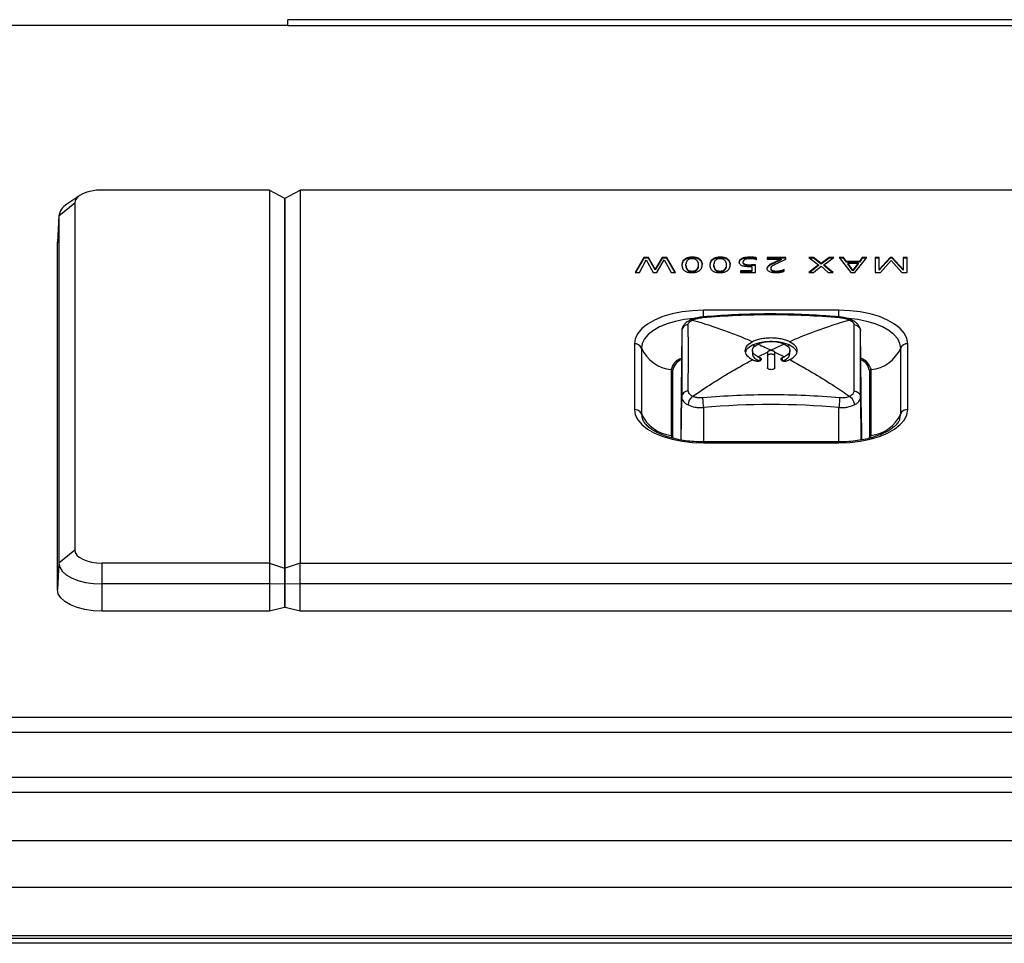
# Model space of a CAD drawing. Units: millimetres. Extents: x 133 to 1693, y -634 to -240.
# Drawn here: x 751 to 816, y -301 to -240 of the extents above; entities that cross this region are included whole.
import ezdxf

# ---------------------------------------------------------------- set-up
doc = ezdxf.new("R2010")
doc.units = ezdxf.units.MM
doc.layers.add('几何体', color=7, linetype='Continuous')

msp = doc.modelspace()

# ---------------------------------------------------------------- linework, layer by layer
at = {"layer": '几何体'}
for p, q in [((768.321, -240.009), (728.321, -240.009)), ((1058.321, -239.633), (768.321, -239.633)), ((768.321, -240.009), (768.321, -239.633)), ((768.321, -240.009), (1058.321, -240.009)), ((767.086, -250.943), (755.951, -250.943)), ((767.086, -250.943), (767.086, -275.707)), ((767.086, -250.943), (768.086, -251.477)), ((768.136, -251.477), (769.136, -250.943)), ((769.136, -250.943), (769.136, -275.707)), ((1040.865, -250.943), (769.136, -250.943)), ((754.497, -251.304), (753.643, -251.879)), ((768.086, -251.477), (768.086, -276.048)), ((768.136, -276.048), (768.136, -251.477)), ((754.16, -251.811), (753.108, -252.684)), ((754.16, -251.811), (754.16, -274.839)), ((753.108, -252.684), (753.003, -254.435)), ((753.109, -252.644), (753.004, -254.393)), ((753.108, -252.684), (753.108, -275.713)), ((768.086, -252.734), (768.136, -252.734)), ((753.003, -254.435), (753.004, -254.393)), ((753.003, -277.463), (753.003, -254.435)), ((768.086, -255.503), (768.136, -255.503)), ((791.962, -255.414), (791.388, -256.406)), ((791.962, -255.457), (791.413, -256.406)), ((791.672, -256.406), (792.113, -255.581)), ((792.269, -255.414), (791.962, -255.414)), ((791.962, -255.414), (791.962, -255.457)), ((792.269, -255.457), (791.962, -255.457)), ((792.113, -255.581), (792.574, -256.406)), ((792.719, -256.194), (792.269, -255.414)), ((792.269, -255.414), (792.269, -255.457)), ((792.719, -256.238), (792.269, -255.457)), ((793.173, -255.414), (792.719, -256.194)), ((793.173, -255.457), (792.719, -256.238)), ((792.835, -256.406), (793.321, -255.583)), ((793.478, -255.414), (793.173, -255.414)), ((793.173, -255.414), (793.173, -255.457)), ((793.478, -255.457), (793.173, -255.457)), ((793.321, -255.583), (793.779, -256.406)), ((794.071, -256.406), (793.478, -255.414)), ((793.478, -255.414), (793.478, -255.457)), ((794.045, -256.406), (793.478, -255.457)), ((794.533, -255.705), (794.533, -255.749)), ((794.562, -255.651), (794.562, -255.694)), ((794.602, -255.598), (794.602, -255.641)), ((794.676, -255.53), (794.654, -255.547)), ((794.654, -255.547), (794.654, -255.591)), ((794.676, -255.574), (794.654, -255.591)), ((794.676, -255.53), (794.676, -255.574)), ((794.748, -255.486), (794.748, -255.529)), ((794.836, -255.448), (794.836, -255.492)), ((794.937, -255.421), (794.937, -255.464)), ((795.048, -255.404), (795.048, -255.448)), ((795.163, -255.397), (795.163, -255.441)), ((795.279, -255.4), (795.279, -255.443)), ((795.392, -255.413), (795.392, -255.456)), ((795.497, -255.437), (795.497, -255.481)), ((795.588, -255.472), (795.588, -255.516)), ((795.669, -255.521), (795.669, -255.564)), ((795.729, -255.573), (795.729, -255.616)), ((795.771, -255.625), (795.771, -255.669)), ((795.802, -255.68), (795.802, -255.723)), ((796.391, -255.705), (796.391, -255.749)), ((796.419, -255.651), (796.419, -255.694)), ((796.459, -255.598), (796.459, -255.641)), ((796.534, -255.53), (796.511, -255.547)), ((796.511, -255.547), (796.511, -255.591)), ((796.534, -255.574), (796.511, -255.591)), ((796.534, -255.53), (796.534, -255.574)), ((796.606, -255.486), (796.606, -255.529)), ((796.693, -255.448), (796.693, -255.492)), ((796.794, -255.421), (796.794, -255.464)), ((796.905, -255.404), (796.905, -255.448)), ((797.021, -255.397), (797.021, -255.441)), ((797.137, -255.4), (797.137, -255.443)), ((797.25, -255.413), (797.25, -255.456)), ((797.354, -255.437), (797.354, -255.481)), ((797.445, -255.472), (797.445, -255.516)), ((797.527, -255.521), (797.527, -255.564)), ((797.586, -255.573), (797.586, -255.616)), ((797.628, -255.625), (797.628, -255.669)), ((797.659, -255.68), (797.659, -255.723)), ((798.285, -255.681), (798.285, -255.724)), ((798.306, -255.625), (798.306, -255.669)), ((798.346, -255.572), (798.346, -255.616)), ((798.406, -255.524), (798.406, -255.568)), ((798.476, -255.486), (798.476, -255.53)), ((798.545, -255.71), (798.545, -255.754)), ((798.568, -255.451), (798.568, -255.495)), ((798.671, -255.426), (798.671, -255.469)), ((798.782, -255.409), (798.782, -255.453)), ((798.897, -255.4), (798.897, -255.443)), ((799.013, -255.397), (799.013, -255.441)), ((799.13, -255.399), (799.13, -255.443)), ((799.245, -255.406), (799.245, -255.449)), ((799.358, -255.419), (799.358, -255.463)), ((799.444, -255.566), (799.444, -255.438)), ((801.395, -255.414), (800.151, -255.414)), ((800.151, -255.414), (800.151, -255.525)), ((801.395, -255.457), (800.151, -255.457)), ((800.151, -255.525), (801.094, -255.525)), ((801.094, -255.525), (800.622, -255.749)), ((801.094, -255.569), (800.622, -255.792)), ((800.801, -255.81), (801.395, -255.523)), ((801.094, -255.525), (801.094, -255.569)), ((801.395, -255.523), (801.395, -255.414)), ((803.238, -255.414), (802.917, -255.414)), ((802.917, -255.414), (803.565, -255.914)), ((803.238, -255.457), (802.974, -255.457)), ((803.744, -255.827), (803.238, -255.414)), ((803.238, -255.414), (803.238, -255.457)), ((803.744, -255.871), (803.238, -255.457)), ((804.266, -255.414), (803.744, -255.827)), ((804.266, -255.457), (803.744, -255.871)), ((803.907, -255.912), (804.588, -255.414)), ((804.588, -255.414), (804.266, -255.414)), ((804.266, -255.414), (804.266, -255.457)), ((804.528, -255.457), (804.266, -255.457)), ((805.217, -255.414), (804.925, -255.414)), ((804.925, -255.414), (805.704, -256.406)), ((805.217, -255.457), (804.959, -255.457)), ((805.425, -255.685), (805.217, -255.414)), ((805.217, -255.414), (805.217, -255.457)), ((805.425, -255.729), (805.217, -255.457)), ((806.277, -255.685), (805.425, -255.685)), ((805.425, -255.685), (805.425, -255.729)), ((806.277, -255.729), (805.425, -255.729)), ((805.987, -256.406), (806.766, -255.414)), ((806.474, -255.414), (806.277, -255.685)), ((806.474, -255.457), (806.277, -255.729)), ((806.277, -255.685), (806.277, -255.729)), ((806.766, -255.414), (806.474, -255.414)), ((806.474, -255.414), (806.474, -255.457)), ((806.732, -255.457), (806.474, -255.457)), ((807.332, -255.414), (807.332, -256.406)), ((807.595, -255.414), (807.332, -255.414)), ((807.595, -255.457), (807.332, -255.457)), ((808.318, -255.414), (807.595, -256.219)), ((807.595, -256.219), (807.595, -255.414)), ((808.318, -255.457), (807.595, -256.263)), ((807.673, -256.406), (808.388, -255.617)), ((808.464, -255.414), (808.318, -255.414)), ((808.318, -255.414), (808.318, -255.457)), ((808.464, -255.457), (808.318, -255.457)), ((808.388, -255.617), (809.088, -256.406)), ((809.194, -256.222), (808.464, -255.414)), ((808.464, -255.414), (808.464, -255.457)), ((809.194, -256.266), (808.464, -255.457)), ((809.446, -255.414), (809.194, -255.414)), ((809.194, -255.414), (809.194, -256.222)), ((809.446, -255.457), (809.194, -255.457)), ((809.446, -256.406), (809.446, -255.414)), ((792.719, -256.194), (792.719, -256.238)), ((794.495, -255.873), (794.494, -255.93)), ((794.495, -255.917), (794.494, -255.94)), ((794.494, -255.93), (794.497, -255.986)), ((794.501, -255.817), (794.495, -255.873)), ((794.501, -255.861), (794.495, -255.917)), ((794.495, -255.873), (794.495, -255.917)), ((794.497, -255.986), (794.506, -256.043)), ((794.501, -255.817), (794.501, -255.861)), ((794.513, -255.761), (794.513, -255.805)), ((794.759, -255.927), (794.76, -255.871)), ((794.763, -255.984), (794.759, -255.927)), ((794.759, -255.927), (794.759, -255.971)), ((794.763, -256.027), (794.759, -255.971)), ((794.76, -255.871), (794.765, -255.814)), ((794.772, -256.04), (794.763, -255.984)), ((794.763, -255.984), (794.763, -256.027)), ((794.772, -256.084), (794.763, -256.027)), ((794.772, -256.04), (794.772, -256.084)), ((794.788, -256.096), (794.788, -256.14)), ((794.813, -256.151), (794.813, -256.195)), ((794.85, -256.204), (794.85, -256.248)), ((794.906, -256.254), (794.906, -256.297)), ((794.988, -256.293), (794.988, -256.337)), ((795.094, -256.315), (795.094, -256.359)), ((795.21, -256.316), (795.21, -256.36)), ((795.32, -256.298), (795.32, -256.342)), ((795.409, -256.262), (795.409, -256.306)), ((795.472, -256.215), (795.472, -256.259)), ((795.514, -256.163), (795.514, -256.206)), ((795.543, -256.108), (795.543, -256.152)), ((795.573, -255.996), (795.562, -256.052)), ((795.573, -256.04), (795.562, -256.096)), ((795.562, -256.052), (795.562, -256.096)), ((795.57, -255.783), (795.577, -255.839)), ((795.578, -255.94), (795.573, -255.996)), ((795.578, -255.983), (795.573, -256.04)), ((795.573, -255.996), (795.573, -256.04)), ((795.577, -255.839), (795.58, -255.896)), ((795.58, -255.896), (795.578, -255.94)), ((795.58, -255.94), (795.578, -255.983)), ((795.578, -255.94), (795.578, -255.983)), ((795.58, -255.896), (795.58, -255.94)), ((795.664, -256.287), (795.682, -256.273)), ((795.821, -256.059), (795.834, -256.003)), ((795.822, -255.735), (795.822, -255.779)), ((795.834, -256.003), (795.841, -255.947)), ((795.842, -255.847), (795.836, -255.791)), ((795.836, -255.791), (795.836, -255.835)), ((795.842, -255.891), (795.836, -255.835)), ((795.841, -255.947), (795.844, -255.89)), ((795.844, -255.89), (795.842, -255.847)), ((795.842, -255.847), (795.842, -255.891)), ((795.843, -255.91), (795.842, -255.891)), ((796.352, -255.873), (796.351, -255.93)), ((796.351, -255.93), (796.354, -255.986)), ((796.358, -255.817), (796.352, -255.873)), ((796.358, -255.861), (796.352, -255.917)), ((796.352, -255.873), (796.352, -255.917)), ((796.352, -255.917), (796.352, -255.94)), ((796.354, -255.986), (796.363, -256.043)), ((796.358, -255.817), (796.358, -255.861)), ((796.371, -255.761), (796.371, -255.805)), ((796.617, -255.871), (796.622, -255.814)), ((796.617, -255.927), (796.617, -255.871)), ((796.621, -255.984), (796.617, -255.927)), ((796.617, -255.927), (796.617, -255.971)), ((796.621, -256.027), (796.617, -255.971)), ((796.63, -256.04), (796.621, -255.984)), ((796.621, -255.984), (796.621, -256.027)), ((796.63, -256.084), (796.621, -256.027)), ((796.63, -256.04), (796.63, -256.084)), ((796.645, -256.096), (796.645, -256.14)), ((796.67, -256.151), (796.67, -256.195)), ((796.707, -256.204), (796.707, -256.248)), ((796.763, -256.254), (796.763, -256.297)), ((796.845, -256.293), (796.845, -256.337)), ((796.952, -256.315), (796.952, -256.359)), ((797.068, -256.316), (797.068, -256.36)), ((797.177, -256.298), (797.177, -256.342)), ((797.266, -256.262), (797.266, -256.306)), ((797.329, -256.215), (797.329, -256.259)), ((797.372, -256.163), (797.372, -256.206)), ((797.4, -256.108), (797.4, -256.152)), ((797.43, -255.996), (797.419, -256.052)), ((797.43, -256.04), (797.419, -256.096)), ((797.419, -256.052), (797.419, -256.096)), ((797.427, -255.783), (797.435, -255.839)), ((797.436, -255.94), (797.43, -255.996)), ((797.436, -255.983), (797.43, -256.04)), ((797.43, -255.996), (797.43, -256.04)), ((797.435, -255.839), (797.437, -255.896)), ((797.437, -255.896), (797.436, -255.94)), ((797.437, -255.94), (797.436, -255.983)), ((797.436, -255.94), (797.436, -255.983)), ((797.437, -255.896), (797.437, -255.94)), ((797.521, -256.287), (797.54, -256.273)), ((797.679, -256.059), (797.692, -256.003)), ((797.68, -255.735), (797.68, -255.779)), ((797.692, -256.003), (797.699, -255.947)), ((797.7, -255.847), (797.693, -255.791)), ((797.693, -255.791), (797.693, -255.835)), ((797.7, -255.891), (797.693, -255.835)), ((797.699, -255.947), (797.701, -255.89)), ((797.701, -255.89), (797.7, -255.847)), ((797.7, -255.847), (797.7, -255.891)), ((797.7, -255.91), (797.7, -255.891)), ((799.14, -256.295), (798.374, -256.295)), ((798.374, -256.295), (798.374, -256.406)), ((799.14, -256.339), (798.374, -256.339)), ((798.558, -255.766), (798.558, -255.81)), ((798.602, -255.818), (798.602, -255.861)), ((798.676, -255.858), (798.676, -255.902)), ((798.776, -255.887), (798.776, -255.931)), ((798.887, -255.903), (798.887, -255.947)), ((799.003, -255.91), (799.003, -255.954)), ((799.024, -256.017), (799.14, -256.014)), ((799.235, -255.907), (799.119, -255.91)), ((799.119, -255.91), (799.119, -255.954)), ((799.235, -255.951), (799.119, -255.954)), ((799.14, -256.014), (799.14, -256.295)), ((799.14, -256.295), (799.14, -256.339)), ((799.381, -255.902), (799.235, -255.907)), ((799.235, -255.907), (799.235, -255.951)), ((799.381, -255.946), (799.235, -255.951)), ((799.381, -256.406), (799.381, -255.902)), ((800.132, -256.146), (800.132, -256.166)), ((800.145, -256.09), (800.145, -256.133)), ((800.177, -256.035), (800.177, -256.079)), ((800.224, -255.984), (800.224, -256.027)), ((800.285, -255.936), (800.285, -255.979)), ((800.429, -255.847), (800.354, -255.89)), ((800.354, -255.89), (800.354, -255.934)), ((800.429, -255.891), (800.354, -255.934)), ((800.388, -256.143), (800.388, -256.186)), ((800.39, -256.161), (800.39, -256.204)), ((800.412, -256.216), (800.412, -256.26)), ((800.508, -255.806), (800.429, -255.847)), ((800.429, -255.847), (800.429, -255.891)), ((800.508, -255.849), (800.429, -255.891)), ((800.589, -255.765), (800.508, -255.806)), ((800.508, -255.806), (800.508, -255.849)), ((800.589, -255.809), (800.508, -255.849)), ((800.565, -255.935), (800.64, -255.892)), ((800.583, -256.302), (800.583, -256.346)), ((800.622, -255.749), (800.589, -255.765)), ((800.589, -255.765), (800.589, -255.809)), ((800.622, -255.792), (800.589, -255.809)), ((800.622, -255.749), (800.622, -255.792)), ((800.64, -255.892), (800.719, -255.85)), ((800.697, -256.316), (800.697, -256.359)), ((800.719, -255.85), (800.801, -255.81)), ((800.813, -256.317), (800.813, -256.36)), ((800.928, -256.308), (800.928, -256.351)), ((801.037, -256.289), (801.037, -256.333)), ((801.14, -256.262), (801.14, -256.306)), ((801.291, -256.205), (801.234, -256.229)), ((801.234, -256.229), (801.234, -256.273)), ((801.291, -256.248), (801.234, -256.273)), ((801.291, -256.332), (801.291, -256.205)), ((803.565, -255.914), (802.926, -256.406)), ((803.565, -255.958), (802.983, -256.406)), ((803.228, -256.406), (803.732, -256)), ((803.565, -255.914), (803.565, -255.958)), ((803.732, -256), (804.21, -256.406)), ((803.744, -255.827), (803.744, -255.871)), ((804.534, -256.406), (803.907, -255.912)), ((803.907, -255.912), (803.907, -255.956)), ((804.478, -256.406), (803.907, -255.956)), ((805.852, -256.258), (805.507, -255.797)), ((805.507, -255.797), (806.194, -255.797)), ((805.507, -255.797), (805.507, -255.841)), ((805.852, -256.301), (805.507, -255.841)), ((806.194, -255.797), (805.852, -256.258)), ((806.194, -255.841), (805.852, -256.301)), ((805.852, -256.258), (805.852, -256.301)), ((806.194, -255.797), (806.194, -255.841)), ((807.595, -256.219), (807.595, -256.263)), ((809.194, -256.222), (809.194, -256.266)), ((768.086, -256.454), (768.136, -256.454)), ((768.136, -256.542), (768.086, -256.542)), ((791.388, -256.406), (791.672, -256.406)), ((792.574, -256.406), (792.835, -256.406)), ((793.779, -256.406), (794.071, -256.406)), ((798.374, -256.406), (799.381, -256.406)), ((802.926, -256.406), (803.228, -256.406)), ((804.21, -256.406), (804.534, -256.406)), ((805.704, -256.406), (805.987, -256.406)), ((807.332, -256.406), (807.673, -256.406)), ((809.088, -256.406), (809.446, -256.406)), ((768.136, -258.508), (768.086, -258.508)), ((804.918, -258.923), (795.916, -258.923)), ((795.916, -259.364), (795.916, -258.923)), ((804.918, -259.364), (804.918, -258.923)), ((794.476, -260.317), (794.416, -266.391)), ((806.418, -266.391), (806.357, -260.317)), ((791.337, -261.143), (791.337, -265.507)), ((791.807, -261.433), (791.807, -265.797)), ((799.174, -261.591), (799.174, -261.809)), ((799.187, -261.227), (799.352, -261.3)), ((800.361, -261.603), (800.417, -261.576)), ((800.417, -261.576), (800.473, -261.603)), ((801.647, -261.227), (801.482, -261.3)), ((801.659, -261.809), (801.659, -261.591)), ((809.026, -265.797), (809.026, -261.433)), ((809.497, -265.507), (809.497, -261.143)), ((799.427, -262.293), (799.538, -262.235)), ((799.538, -262.017), (800.169, -261.709)), ((799.671, -262.072), (799.671, -262.291)), ((800.665, -261.709), (801.295, -262.017)), ((801.162, -262.291), (801.162, -262.072)), ((801.295, -262.235), (801.406, -262.293)), ((793.783, -262.865), (793.783, -267.229)), ((793.894, -267.257), (793.894, -262.892)), ((806.94, -262.892), (806.94, -267.257)), ((807.051, -267.229), (807.051, -262.865)), ((794.448, -267.54), (794.476, -264.681)), ((806.357, -264.681), (806.386, -267.536)), ((795.916, -265.379), (795.916, -267.665)), ((804.918, -267.665), (804.918, -265.379)), ((794.416, -266.391), (794.416, -267.534)), ((806.418, -266.391), (806.418, -267.531)), ((793.783, -267.229), (793.817, -267.414)), ((793.929, -267.44), (793.894, -267.257)), ((806.94, -267.257), (806.905, -267.439)), ((807.018, -267.41), (807.051, -267.229)), ((804.918, -267.665), (795.916, -267.665)), ((795.916, -267.665), (795.916, -267.727)), ((795.916, -267.727), (804.918, -267.727)), ((804.918, -267.665), (804.918, -267.727)), ((768.136, -270.241), (768.086, -270.241)), ((768.136, -271.193), (768.086, -271.193)), ((768.086, -271.28), (768.136, -271.28)), ((768.086, -273.247), (768.136, -273.247)), ((754.16, -274.839), (753.108, -275.713)), ((753.108, -275.713), (753.003, -277.463)), ((755.951, -275.707), (755.951, -277.091)), ((767.086, -275.707), (755.951, -275.707)), ((767.086, -275.707), (767.086, -277.091)), ((767.086, -275.707), (768.086, -276.048)), ((769.136, -275.707), (768.136, -276.048)), ((769.136, -277.091), (769.136, -275.707)), ((769.136, -275.707), (1040.865, -275.707)), ((768.136, -276.016), (768.086, -276.016)), ((768.086, -276.048), (768.086, -277.051)), ((768.136, -277.051), (768.136, -276.048)), ((767.086, -277.091), (755.951, -277.091)), ((755.951, -277.091), (755.951, -278.892)), ((767.086, -277.091), (768.086, -277.051)), ((767.086, -277.091), (767.086, -278.892)), ((768.136, -276.946), (768.086, -276.946)), ((768.086, -277.051), (768.086, -278.65)), ((768.136, -277.051), (769.136, -277.091)), ((768.136, -278.65), (768.136, -277.051)), ((1040.865, -277.091), (769.136, -277.091)), ((769.136, -278.892), (769.136, -277.091)), ((768.086, -277.948), (768.136, -277.948)), ((767.086, -278.892), (755.951, -278.892)), ((768.086, -278.65), (767.086, -278.892)), ((769.136, -278.892), (768.136, -278.65)), ((1040.865, -278.892), (769.136, -278.892)), ((1666.821, -285.946), (159.821, -285.946)), ((1666.821, -286.946), (159.821, -286.946)), ((1666.821, -289.946), (159.821, -289.946)), ((1666.821, -290.946), (159.821, -290.946)), ((1666.821, -294.151), (159.821, -294.151)), ((1666.821, -297.24), (159.821, -297.24)), ((1666.821, -300.446), (159.821, -300.446)), ((1666.821, -300.456), (159.821, -300.456)), ((159.821, -300.601), (1666.821, -300.601)), ((159.821, -300.612), (1666.821, -300.612)), ((1663.321, -300.946), (163.321, -300.946))]:
    msp.add_line(p, q, dxfattribs=at)
at = {"layer": '几何体', "flags": 128}
for points in [[(755.951, -250.943), (755.601, -250.96), (755.265, -251.009), (754.956, -251.089), (754.685, -251.197), (754.462, -251.329), (754.296, -251.479), (754.195, -251.642), (754.16, -251.811)], [(800.39, -256.204), (800.389, -256.19), (800.388, -256.186)], [(795.916, -258.923), (795.2, -258.95), (794.501, -259.032), (793.837, -259.165), (793.224, -259.347), (792.678, -259.573), (792.211, -259.838), (791.836, -260.135), (791.561, -260.457), (791.393, -260.796), (791.337, -261.143)], [(809.497, -261.143), (809.441, -260.796), (809.273, -260.457), (808.998, -260.135), (808.622, -259.838), (808.156, -259.573), (807.609, -259.347), (806.997, -259.165), (806.333, -259.032), (805.634, -258.95), (804.918, -258.923)], [(795.28, -259.465), (795.273, -259.466), (794.646, -259.538), (794.051, -259.658), (793.501, -259.821), (793.011, -260.024), (792.592, -260.262), (792.255, -260.529), (792.008, -260.817), (791.858, -261.121), (791.807, -261.433)], [(809.026, -261.433), (808.976, -261.121), (808.825, -260.817), (808.578, -260.529), (808.242, -260.262), (807.823, -260.024), (807.333, -259.821), (806.783, -259.658), (806.187, -259.538), (805.56, -259.466), (805.542, -259.464)], [(794.476, -260.317), (794.477, -260.774), (794.478, -261.258), (794.478, -261.766), (794.478, -262.3), (794.478, -262.859), (794.478, -263.442), (794.477, -264.05), (794.476, -264.681)], [(806.357, -264.681), (806.356, -264.05), (806.356, -263.442), (806.355, -262.859), (806.355, -262.3), (806.355, -261.766), (806.356, -261.258), (806.356, -260.774), (806.357, -260.317)], [(791.337, -265.507), (791.393, -265.855), (791.561, -266.193), (791.836, -266.515), (792.211, -266.812), (792.678, -267.077), (793.224, -267.303), (793.837, -267.485), (794.501, -267.619), (795.2, -267.7), (795.916, -267.727)], [(804.918, -267.727), (805.634, -267.7), (806.333, -267.619), (806.997, -267.485), (807.609, -267.303), (808.156, -267.077), (808.622, -266.812), (808.998, -266.515), (809.273, -266.193), (809.441, -265.855), (809.497, -265.507)], [(791.807, -265.797), (791.858, -266.109), (791.889, -266.193)], [(808.96, -266.153), (808.976, -266.109), (809.026, -265.797)], [(754.16, -274.839), (754.195, -275.009), (754.297, -275.172), (754.462, -275.322), (754.685, -275.453), (754.956, -275.561), (755.265, -275.641), (755.601, -275.691), (755.951, -275.707)], [(753.108, -275.713), (753.163, -275.982), (753.324, -276.24), (753.587, -276.478), (753.941, -276.687), (754.371, -276.859), (754.863, -276.986), (755.396, -277.065), (755.951, -277.091)], [(755.951, -278.892), (755.376, -278.865), (754.823, -278.784), (754.313, -278.651), (753.866, -278.474), (753.5, -278.257), (753.227, -278.01), (753.06, -277.742), (753.003, -277.463)]]:
    msp.add_lwpolyline(points, dxfattribs=at)
at = {"layer": '几何体'}
for centre, radius, start, end in [((754.187, -252.822), 1.088, 120.00166, 172.74687), ((794.94, -255.882), 0.444, 156.54006, 164.17242), ((794.913, -255.87), 0.414, 147.9584, 156.51572), ((794.913, -255.914), 0.414, 147.9584, 156.51572), ((794.911, -255.869), 0.412, 138.69458, 147.917), ((794.911, -255.913), 0.412, 138.69458, 147.917), ((794.933, -255.89), 0.442, 129.22242, 138.64342), ((794.933, -255.934), 0.442, 129.22242, 138.64342), ((795.004, -255.982), 0.558, 117.25038, 125.93402), ((795.004, -256.026), 0.558, 117.25038, 125.93402), ((795.051, -256.073), 0.66, 108.9819, 117.21983), ((795.051, -256.117), 0.66, 108.9819, 117.21983), ((795.162, -255.855), 0.398, 157.55957, 166.00248), ((795.095, -255.827), 0.326, 146.69043, 157.55851), ((795.064, -255.807), 0.289, 133.07579, 146.61776), ((795.104, -256.23), 0.826, 101.69525, 108.97507), ((795.104, -256.273), 0.826, 101.69525, 108.97507), ((795.071, -255.816), 0.301, 117.51265, 132.88361), ((795.153, -256.018), 0.518, 85.70929, 115.2652), ((795.153, -256.462), 1.063, 95.66685, 101.7106), ((795.153, -256.506), 1.063, 95.66685, 101.7106), ((795.184, -256.769), 1.372, 90.86014, 95.69074), ((795.184, -256.813), 1.372, 90.86014, 95.69074), ((795.19, -256.83), 1.433, 86.4088, 91.05462), ((795.19, -256.874), 1.433, 86.4088, 91.05462), ((795.167, -256.253), 0.752, 83.51726, 88.10408), ((795.198, -256), 0.497, 71.26248, 83.69601), ((795.211, -256.492), 1.094, 80.47183, 86.43426), ((795.211, -256.536), 1.094, 80.47183, 86.43426), ((795.246, -255.855), 0.345, 56.10989, 71.19786), ((795.255, -256.235), 0.833, 73.1046, 80.49543), ((795.255, -256.278), 0.833, 73.1046, 80.49543), ((795.276, -255.809), 0.29, 41.10759, 55.89297), ((795.27, -255.813), 0.297, 28.4107, 40.96071), ((795.308, -256.059), 0.65, 64.51686, 73.10381), ((795.308, -256.103), 0.65, 64.51686, 73.10381), ((795.226, -255.837), 0.347, 18.42168, 28.37025), ((795.148, -255.863), 0.429, 10.69911, 18.43127), ((795.362, -255.948), 0.526, 54.23089, 64.55071), ((795.362, -255.991), 0.526, 54.23089, 64.55071), ((795.414, -255.874), 0.436, 43.74372, 54.15274), ((795.414, -255.917), 0.436, 43.74372, 54.15274), ((795.444, -255.845), 0.394, 33.83985, 43.65114), ((795.444, -255.888), 0.394, 33.83985, 43.65114), ((795.444, -255.844), 0.393, 24.69198, 33.78866), ((795.444, -255.888), 0.393, 24.69198, 33.78866), ((795.418, -255.856), 0.422, 16.60533, 24.66231), ((795.418, -255.899), 0.422, 16.60533, 24.66231), ((796.798, -255.882), 0.444, 156.54006, 164.17242), ((796.77, -255.87), 0.414, 147.9584, 156.51572), ((796.77, -255.914), 0.414, 147.9584, 156.51572), ((796.768, -255.869), 0.412, 138.69458, 147.917), ((796.768, -255.913), 0.412, 138.69458, 147.917), ((796.791, -255.89), 0.442, 129.22242, 138.64342), ((796.791, -255.934), 0.442, 129.22242, 138.64342), ((796.861, -255.982), 0.558, 117.25038, 125.93402), ((796.861, -256.026), 0.558, 117.25038, 125.93402), ((796.908, -256.073), 0.66, 108.9819, 117.21983), ((796.908, -256.117), 0.66, 108.9819, 117.21983), ((797.019, -255.855), 0.398, 157.55957, 166.00248), ((796.953, -255.827), 0.326, 146.69043, 157.55851), ((796.922, -255.807), 0.289, 133.07579, 146.61776), ((796.962, -256.23), 0.826, 101.69525, 108.97507), ((796.962, -256.273), 0.826, 101.69525, 108.97507), ((796.929, -255.816), 0.301, 117.51265, 132.88361), ((797.011, -256.018), 0.518, 85.70929, 115.2652), ((797.01, -256.462), 1.063, 95.66685, 101.7106), ((797.01, -256.506), 1.063, 95.66685, 101.7106), ((797.041, -256.769), 1.372, 90.86014, 95.69074), ((797.041, -256.813), 1.372, 90.86014, 95.69074), ((797.047, -256.83), 1.433, 86.4088, 91.05462), ((797.047, -256.874), 1.433, 86.4088, 91.05462), ((797.025, -256.253), 0.752, 83.51726, 88.10408), ((797.055, -256), 0.497, 71.26248, 83.69601), ((797.069, -256.492), 1.094, 80.47183, 86.43426), ((797.069, -256.536), 1.094, 80.47183, 86.43426), ((797.104, -255.855), 0.345, 56.10989, 71.19786), ((797.112, -256.235), 0.833, 73.1046, 80.49543), ((797.112, -256.278), 0.833, 73.1046, 80.49543), ((797.133, -255.809), 0.29, 41.10759, 55.89297), ((797.127, -255.813), 0.297, 28.4107, 40.96071), ((797.165, -256.059), 0.65, 64.51686, 73.10381), ((797.165, -256.103), 0.65, 64.51686, 73.10381), ((797.083, -255.837), 0.347, 18.42168, 28.37025), ((797.006, -255.863), 0.429, 10.69911, 18.43127), ((797.219, -255.948), 0.526, 54.23089, 64.55071), ((797.219, -255.991), 0.526, 54.23089, 64.55071), ((797.271, -255.874), 0.436, 43.74372, 54.15274), ((797.271, -255.917), 0.436, 43.74372, 54.15274), ((797.301, -255.845), 0.394, 33.83985, 43.65114), ((797.301, -255.888), 0.394, 33.83985, 43.65114), ((797.301, -255.844), 0.393, 24.69198, 33.78866), ((797.301, -255.888), 0.393, 24.69198, 33.78866), ((797.275, -255.856), 0.422, 16.60533, 24.66231), ((797.275, -255.899), 0.422, 16.60533, 24.66231), ((798.486, -255.719), 0.204, 169.08045, 184.96889), ((798.489, -255.763), 0.208, 169.13331, 173.86015), ((798.475, -255.718), 0.193, 151.23264, 168.84102), ((798.475, -255.762), 0.193, 151.23264, 168.84102), ((798.512, -255.74), 0.236, 134.83125, 150.96004), ((798.512, -255.784), 0.236, 134.83125, 150.96004), ((798.596, -255.824), 0.355, 122.31148, 134.79249), ((798.596, -255.868), 0.355, 122.31148, 134.79249), ((798.707, -255.997), 0.561, 114.31455, 122.47188), ((798.707, -256.041), 0.561, 114.31455, 122.47188), ((798.784, -256.162), 0.743, 106.89885, 114.46325), ((798.784, -256.206), 0.743, 106.89885, 114.46325), ((798.67, -255.71), 0.125, 153.63294, 180.14253), ((798.667, -255.711), 0.123, 179.42545, 206.52753), ((798.812, -255.835), 0.312, 96.64942, 144.46877), ((798.865, -256.427), 1.02, 100.94033, 106.93096), ((798.865, -256.471), 1.02, 100.94033, 106.93096), ((798.935, -256.785), 1.385, 96.32861, 100.97428), ((798.935, -256.829), 1.385, 96.32861, 100.97428), ((798.971, -256.377), 0.874, 95.29561, 102.91118), ((798.985, -257.227), 1.83, 92.74827, 96.35509), ((798.985, -257.271), 1.83, 92.74827, 96.35509), ((799.01, -256.783), 1.282, 90.19959, 95.37513), ((799.01, -257.742), 2.345, 89.92609, 92.76652), ((799.01, -257.786), 2.345, 89.92609, 92.76652), ((799.016, -256.989), 1.488, 85.89925, 90.37047), ((799.016, -258.768), 3.371, 88.05905, 90.03651), ((799.016, -258.812), 3.371, 88.05905, 90.03651), ((799.02, -256.923), 1.422, 81.30078, 85.89418), ((799.052, -257.731), 2.334, 85.25006, 88.09175), ((799.052, -257.775), 2.334, 85.25006, 88.09175), ((799.025, -256.892), 1.391, 76.76089, 81.29502), ((799.127, -256.85), 1.449, 80.83481, 85.32981), ((799.127, -256.894), 1.449, 80.83481, 85.32981), ((799.025, -256.89), 1.389, 72.4274, 76.75562), ((799.229, -256.224), 0.815, 74.6785, 80.88934), ((799.229, -256.268), 0.815, 74.6785, 80.88934), ((794.991, -255.896), 0.496, 164.18176, 170.81942), ((794.991, -255.94), 0.496, 164.18176, 170.81942), ((795, -255.944), 0.505, 191.27548, 197.84756), ((794.94, -255.926), 0.444, 156.54006, 164.17242), ((794.939, -255.964), 0.44, 197.85203, 205.61561), ((794.904, -255.981), 0.401, 205.63792, 214.62202), ((794.894, -255.986), 0.39, 214.67014, 224.67021), ((794.912, -255.968), 0.416, 224.73955, 235.21386), ((794.955, -255.906), 0.491, 235.27768, 245.39854), ((795.014, -255.775), 0.635, 245.4229, 254.34376), ((795.26, -255.879), 0.5, 165.98193, 172.53802), ((795.214, -255.947), 0.451, 191.93939, 199.31953), ((795.214, -255.99), 0.451, 191.93939, 199.31953), ((795.13, -255.976), 0.363, 199.30459, 208.85571), ((795.13, -256.02), 0.363, 199.30459, 208.85571), ((795.081, -256.003), 0.306, 208.8822, 221.10935), ((795.081, -256.047), 0.306, 208.8822, 221.10935), ((795.076, -255.557), 0.862, 254.3231, 261.55639), ((795.068, -256.013), 0.29, 221.24096, 236.03657), ((795.068, -256.057), 0.29, 221.24096, 236.03657), ((795.092, -255.975), 0.335, 236.26894, 251.87688), ((795.092, -256.019), 0.335, 236.26894, 251.87688), ((795.136, -255.84), 0.477, 251.97008, 265.05366), ((795.136, -255.883), 0.477, 251.97008, 265.05366), ((795.16, -255.583), 0.735, 264.90212, 273.94897), ((795.16, -255.627), 0.735, 264.90212, 273.94897), ((795.176, -255.76), 0.558, 273.51879, 284.95911), ((795.176, -255.803), 0.558, 273.51879, 284.95911), ((795.221, -255.93), 0.381, 284.97446, 299.38951), ((795.221, -255.974), 0.381, 284.97446, 299.38951), ((795.239, -255.6), 0.815, 281.81955, 289.18494), ((795.256, -255.994), 0.309, 299.57961, 314.23415), ((795.256, -256.038), 0.309, 299.57961, 314.23415), ((795.259, -255.997), 0.304, 314.39258, 327.15532), ((795.259, -256.041), 0.304, 314.39258, 327.15532), ((795.298, -255.769), 0.636, 289.18679, 297.70165), ((795.225, -255.976), 0.345, 327.21186, 337.49122), ((795.225, -256.02), 0.345, 327.21186, 337.49122), ((795.157, -255.948), 0.418, 337.49051, 345.55138), ((795.157, -255.992), 0.418, 337.49051, 345.55138), ((795.349, -255.867), 0.525, 297.73308, 306.87694), ((795.404, -255.937), 0.436, 309.60372, 319.11871), ((795.42, -255.951), 0.415, 319.17038, 328.27264), ((795.409, -255.945), 0.427, 328.30948, 336.58977), ((795.374, -255.93), 0.465, 336.60852, 343.88595), ((795.366, -255.871), 0.476, 9.65851, 16.59466), ((795.366, -255.915), 0.476, 9.65851, 16.59466), ((796.848, -255.896), 0.496, 164.18176, 170.81942), ((796.848, -255.94), 0.496, 164.18176, 170.81942), ((796.858, -255.944), 0.505, 191.27548, 197.84756), ((796.798, -255.926), 0.444, 156.54006, 164.17242), ((796.797, -255.964), 0.44, 197.85203, 205.61561), ((796.761, -255.981), 0.401, 205.63792, 214.62202), ((796.752, -255.986), 0.39, 214.67014, 224.67021), ((796.77, -255.968), 0.416, 224.73955, 235.21386), ((796.812, -255.906), 0.491, 235.27768, 245.39854), ((796.872, -255.775), 0.635, 245.4229, 254.34376), ((797.118, -255.879), 0.5, 165.98193, 172.53802), ((797.071, -255.947), 0.451, 191.93939, 199.31953), ((797.071, -255.99), 0.451, 191.93939, 199.31953), ((796.988, -255.976), 0.363, 199.30459, 208.85571), ((796.988, -256.02), 0.363, 199.30459, 208.85571), ((796.938, -256.003), 0.306, 208.8822, 221.10935), ((796.938, -256.047), 0.306, 208.8822, 221.10935), ((796.933, -255.557), 0.862, 254.3231, 261.55639), ((796.925, -256.013), 0.29, 221.24096, 236.03657), ((796.925, -256.057), 0.29, 221.24096, 236.03657), ((796.949, -255.975), 0.335, 236.26894, 251.87688), ((796.949, -256.019), 0.335, 236.26894, 251.87688), ((796.993, -255.84), 0.477, 251.97008, 265.05366), ((796.993, -255.883), 0.477, 251.97008, 265.05366), ((797.017, -255.583), 0.735, 264.90212, 273.94897), ((797.017, -255.627), 0.735, 264.90212, 273.94897), ((797.033, -255.76), 0.558, 273.51879, 284.95911), ((797.033, -255.803), 0.558, 273.51879, 284.95911), ((797.079, -255.93), 0.381, 284.97446, 299.38951), ((797.079, -255.974), 0.381, 284.97446, 299.38951), ((797.096, -255.6), 0.815, 281.81955, 289.18494), ((797.114, -255.994), 0.309, 299.57961, 314.23415), ((797.114, -256.038), 0.309, 299.57961, 314.23415), ((797.116, -255.997), 0.304, 314.39258, 327.15532), ((797.116, -256.041), 0.304, 314.39258, 327.15532), ((797.155, -255.769), 0.636, 289.18679, 297.70165), ((797.082, -255.976), 0.345, 327.21186, 337.49122), ((797.082, -256.02), 0.345, 327.21186, 337.49122), ((797.014, -255.948), 0.418, 337.49051, 345.55138), ((797.014, -255.992), 0.418, 337.49051, 345.55138), ((797.206, -255.867), 0.525, 297.73308, 306.87694), ((797.262, -255.937), 0.436, 309.60372, 319.11871), ((797.277, -255.951), 0.415, 319.17038, 328.27264), ((797.267, -255.945), 0.427, 328.30948, 336.58977), ((797.232, -255.93), 0.465, 336.60852, 343.88595), ((797.224, -255.871), 0.476, 9.65851, 16.59466), ((797.224, -255.915), 0.476, 9.65851, 16.59466), ((798.469, -255.721), 0.187, 184.7809, 202.51726), ((798.482, -255.715), 0.202, 202.88397, 221.03338), ((798.544, -255.659), 0.285, 221.17303, 235.70833), ((798.719, -255.369), 0.625, 237.44571, 256.39225), ((798.667, -255.755), 0.123, 179.42545, 206.52753), ((798.693, -255.695), 0.153, 207.7414, 233.61002), ((798.693, -255.738), 0.153, 207.7414, 233.61002), ((798.846, -254.921), 1.09, 255.45038, 261.19361), ((798.786, -255.57), 0.308, 233.44567, 249.21523), ((798.786, -255.614), 0.308, 233.44567, 249.21523), ((798.89, -255.308), 0.59, 248.75412, 258.82232), ((798.89, -255.352), 0.59, 248.75412, 258.82232), ((798.912, -254.499), 1.517, 261.15165, 265.45169), ((798.982, -254.862), 1.046, 258.62191, 264.78462), ((798.982, -254.905), 1.046, 258.62191, 264.78462), ((798.954, -253.984), 2.033, 265.42318, 268.68842), ((799.04, -254.255), 1.655, 264.6884, 268.69348), ((799.04, -254.299), 1.655, 264.6884, 268.69348), ((798.971, -253.194), 2.823, 268.71443, 271.07634), ((799.065, -252.98), 2.93, 268.77707, 271.05288), ((799.065, -253.024), 2.93, 268.77707, 271.05288), ((800.309, -256.157), 0.177, 157.67195, 176.40779), ((800.305, -256.156), 0.173, 176.65929, 195.54015), ((800.311, -256.201), 0.178, 157.72057, 172.47336), ((800.302, -256.155), 0.17, 195.98105, 216.67153), ((800.369, -256.182), 0.242, 142.60704, 157.49825), ((800.369, -256.226), 0.242, 142.60704, 157.49825), ((800.356, -256.113), 0.239, 216.98203, 234.08782), ((800.479, -256.266), 0.38, 132.11775, 142.67647), ((800.479, -256.31), 0.38, 132.11775, 142.67647), ((800.529, -255.845), 0.558, 235.82823, 257.74359), ((800.621, -256.422), 0.592, 124.6476, 132.15511), ((800.621, -256.466), 0.592, 124.6476, 132.15511), ((800.992, -256.95), 1.237, 121.04067, 124.89007), ((800.992, -256.994), 1.237, 121.04067, 124.89007), ((800.539, -256.144), 0.15, 141.07327, 186.34814), ((800.508, -256.145), 0.119, 187.45008, 216.44093), ((800.508, -256.189), 0.119, 187.45008, 216.44093), ((800.614, -256.029), 0.275, 222.83683, 263.65283), ((800.613, -256.073), 0.275, 222.80395, 263.55087), ((800.663, -256.234), 0.303, 129.06214, 142.58723), ((800.734, -256.311), 0.408, 125.75253, 129.98792), ((801.056, -256.759), 0.959, 120.7794, 125.72427), ((800.738, -255.48), 0.837, 259.34585, 267.16593), ((800.738, -255.524), 0.836, 259.28678, 267.16753), ((800.768, -254.973), 1.345, 266.94237, 271.8974), ((800.768, -255.017), 1.345, 266.94237, 271.8974), ((800.771, -255.049), 1.268, 271.91033, 277.11223), ((800.771, -255.093), 1.268, 271.91033, 277.11223), ((800.774, -255.077), 1.24, 277.11893, 282.26091), ((800.774, -255.121), 1.24, 277.11893, 282.26091), ((800.792, -254.926), 1.492, 277.22907, 285.64179), ((800.774, -255.076), 1.241, 282.26707, 287.14975), ((800.774, -255.12), 1.241, 282.26707, 287.14975), ((800.766, -255.051), 1.268, 287.15414, 291.66578), ((800.766, -255.095), 1.268, 287.15414, 291.66578), ((800.855, -255.165), 1.246, 285.8078, 290.45935), ((795.123, -255.244), 1.178, 261.51707, 267.08576), ((795.144, -254.853), 1.57, 267.0477, 271.29196), ((795.152, -255.021), 1.401, 271.14362, 275.87076), ((795.186, -255.35), 1.07, 275.8431, 281.84097), ((796.981, -255.244), 1.178, 261.51707, 267.08576), ((797.002, -254.853), 1.57, 267.0477, 271.29196), ((797.009, -255.021), 1.401, 271.14362, 275.87076), ((797.043, -255.35), 1.07, 275.8431, 281.84097), ((800.649, -255.398), 1.02, 256.48996, 262.70059), ((800.703, -254.99), 1.432, 262.65133, 267.24698), ((800.728, -254.488), 1.935, 267.21766, 270.66139), ((800.731, -254.345), 2.077, 270.53297, 273.73526), ((800.748, -254.61), 1.812, 273.73123, 277.35655), ((805.708, -259.787), 0.223, 65.48866, 107.70012), ((791.353, -261.643), 0.5, 24.86881, 91.90055), ((794.05, -260.418), 2.462, 204.34724, 263.76121), ((806.783, -260.418), 2.462, 276.23879, 335.65276), ((809.48, -261.643), 0.5, 88.09945, 155.13119), ((794.755, -263.057), 0.991, 107.99715, 168.85204), ((794.739, -263.023), 0.855, 110.11346, 171.23775), ((806.09, -263.025), 0.86, 8.84941, 70.45985), ((806.038, -263.092), 1.038, 12.6346, 70.83571), ((793.706, -263.417), 0.557, 70.34273, 82.11364), ((807.127, -263.417), 0.557, 97.88636, 109.65727), ((795.638, -265.23), 0.74, 126.87589, 178.393), ((791.353, -266.007), 0.5, 24.86881, 91.90055), ((800.417, -315.894), 50.715, 84.90841, 95.09157), ((809.48, -266.007), 0.5, 88.09945, 155.13119), ((794.05, -264.782), 2.462, 204.34724, 263.76121), ((806.783, -264.782), 2.462, 276.23879, 335.65276), ((793.706, -267.781), 0.557, 70.34273, 82.11364), ((807.127, -267.781), 0.557, 97.88636, 109.65727)]:
    msp.add_arc(centre, radius, start, end, dxfattribs=at)
msp.add_ellipse((800.417, -261.72), major_axis=(0.249, 0), ratio=0.485683, start_param=1.343039, end_param=1.798568, dxfattribs=at)
for points, knots in [([(795.038, -259.581), (794.988, -259.607), (794.857, -259.675), (794.689, -259.809), (794.548, -259.997), (794.482, -260.179), (794.478, -260.292), (794.477, -260.332)], [0, 0, 0, 0, 0.165848, 0.44034, 0.668465, 0.885692, 1, 1, 1, 1]), ([(794.915, -259.865), (794.926, -259.814), (794.937, -259.763), (794.993, -259.71), (795.002, -259.703), (795.03, -259.681), (795.078, -259.647), (795.132, -259.61), (795.17, -259.587), (795.187, -259.578), (795.191, -259.575), (795.193, -259.574), (795.194, -259.574)], [0, 0, 0, 0, 0.499625, 0.511702, 0.534481, 0.570565, 0.739068, 0.893095, 0.969572, 0.990568, 0.99673, 1, 1, 1, 1]), ([(795.877, -259.367), (795.818, -259.373), (795.647, -259.391), (795.371, -259.451), (795.153, -259.527), (795.047, -259.577), (795.029, -259.586)], [0, 0, 0, 0, 0.1938438, 0.5623628, 0.9267467, 1, 1, 1, 1]), ([(795.194, -259.574), (795.153, -259.566), (795.094, -259.553), (795.05, -259.582), (795.036, -259.59)], [0, 0, 0, 0, 0.697869, 1, 1, 1, 1]), ([(795.194, -259.574), (795.291, -259.534), (795.389, -259.493), (795.512, -259.463), (795.529, -259.46), (795.585, -259.449), (795.671, -259.433), (795.768, -259.417), (795.83, -259.409), (795.855, -259.405), (795.863, -259.405), (795.865, -259.404), (795.866, -259.404)], [0, 0, 0, 0, 0.499575, 0.503841, 0.534422, 0.570499, 0.739009, 0.893057, 0.969557, 0.990561, 0.996727, 1, 1, 1, 1]), ([(795.194, -259.574), (795.623, -259.7), (796.391, -259.925), (797.164, -260.205), (797.504, -260.328)], [0, 0, 0, 0, 0.559982, 1, 1, 1, 1]), ([(804.962, -259.367), (804.616, -259.339), (803.616, -259.257), (801.956, -259.178), (799.983, -259.156), (798.046, -259.21), (796.658, -259.299), (795.928, -259.363), (795.817, -259.372)], [0, 0, 0, 0, 0.113706, 0.328999, 0.544306, 0.759613, 0.963594, 1, 1, 1, 1]), ([(795.865, -259.404), (795.866, -259.382), (795.868, -259.359), (795.872, -259.369), (795.872, -259.369)], [0, 0, 0, 0, 0.9454026, 1, 1, 1, 1]), ([(805.64, -259.574), (805.21, -259.7), (804.443, -259.925), (803.67, -260.205), (803.33, -260.328)], [0, 0, 0, 0, 0.559983, 1, 1, 1, 1]), ([(805.805, -259.586), (805.755, -259.563), (805.609, -259.497), (805.343, -259.421), (805.101, -259.381), (804.976, -259.369), (804.956, -259.367)], [0, 0, 0, 0, 0.203024, 0.587476, 0.936064, 1, 1, 1, 1]), ([(804.968, -259.404), (804.967, -259.382), (804.966, -259.358), (804.962, -259.369), (804.962, -259.369)], [0, 0, 0, 0, 0.943284, 1, 1, 1, 1]), ([(804.968, -259.404), (805.093, -259.42), (805.221, -259.436), (805.341, -259.468), (805.357, -259.473), (805.405, -259.488), (805.48, -259.514), (805.562, -259.543), (805.612, -259.562), (805.632, -259.57), (805.638, -259.573), (805.639, -259.574), (805.64, -259.574)], [0, 0, 0, 0, 0.4996, 0.511675, 0.534451, 0.570531, 0.739038, 0.893075, 0.969564, 0.990564, 0.996729, 1, 1, 1, 1]), ([(805.64, -259.574), (805.719, -259.62), (805.8, -259.666), (805.849, -259.719), (805.854, -259.726), (805.869, -259.749), (805.888, -259.785), (805.907, -259.825), (805.915, -259.85), (805.917, -259.861), (805.918, -259.864), (805.918, -259.865), (805.918, -259.865)], [0, 0, 0, 0, 0.4995762, 0.5038418, 0.5344228, 0.5704998, 0.7390105, 0.8930578, 0.9695571, 0.9905609, 0.9967273, 1, 1, 1, 1]), ([(806.357, -260.331), (806.349, -260.249), (806.334, -260.095), (806.221, -259.901), (806.07, -259.744), (805.921, -259.644), (805.82, -259.593), (805.796, -259.581)], [0, 0, 0, 0, 0.24066, 0.447608, 0.666339, 0.919941, 1, 1, 1, 1]), ([(797.504, -260.328), (797.817, -260.447), (798.378, -260.661), (798.94, -260.902), (799.187, -261.009)], [0, 0, 0, 0, 0.559982, 1, 1, 1, 1]), ([(803.33, -260.328), (803.016, -260.447), (802.456, -260.661), (801.894, -260.902), (801.647, -261.009)], [0, 0, 0, 0, 0.559982, 1, 1, 1, 1]), ([(798.722, -261.714), (798.741, -261.641), (798.787, -261.457), (799.036, -261.314), (799.187, -261.227)], [0, 0, 0, 0, 0.398043, 1, 1, 1, 1]), ([(799.538, -261.165), (799.702, -261.239), (799.995, -261.373), (800.288, -261.514), (800.417, -261.576)], [0, 0, 0, 0, 0.5599854, 1, 1, 1, 1]), ([(801.295, -261.165), (801.131, -261.239), (800.839, -261.373), (800.546, -261.514), (800.417, -261.576)], [0, 0, 0, 0, 0.559985, 1, 1, 1, 1]), ([(801.647, -261.227), (801.797, -261.314), (802.047, -261.457), (802.093, -261.641), (802.111, -261.714)], [0, 0, 0, 0, 0.601955, 1, 1, 1, 1]), ([(797.504, -263.152), (797.817, -262.968), (798.378, -262.638), (798.94, -262.335), (799.187, -262.201)], [0, 0, 0, 0, 0.559982, 1, 1, 1, 1]), ([(799.187, -262.201), (799.22, -262.217), (799.279, -262.244), (799.344, -262.269), (799.373, -262.28)], [0, 0, 0, 0, 0.56, 1, 1, 1, 1]), ([(799.373, -262.28), (799.395, -262.286), (799.443, -262.3), (799.517, -262.304), (799.582, -262.298), (799.633, -262.288), (799.681, -262.272), (799.723, -262.249), (799.753, -262.222), (799.769, -262.194), (799.772, -262.167), (799.763, -262.134), (799.733, -262.1), (799.691, -262.081), (799.671, -262.072)], [0, 0, 0, 0, 0.098687, 0.214654, 0.279427, 0.34856, 0.422053, 0.499901, 0.577167, 0.650249, 0.719147, 0.783858, 0.900222, 1, 1, 1, 1]), ([(799.671, -262.072), (799.645, -262.063), (799.599, -262.045), (799.557, -262.025), (799.538, -262.017)], [0, 0, 0, 0, 0.56, 1, 1, 1, 1]), ([(799.538, -262.235), (799.562, -262.246), (799.604, -262.266), (799.651, -262.283), (799.671, -262.291)], [0, 0, 0, 0, 0.56, 1, 1, 1, 1]), ([(800.168, -261.709), (800.168, -261.895), (800.168, -262.228), (800.168, -262.58), (800.168, -262.735)], [0, 0, 0, 0, 0.560001, 1, 1, 1, 1]), ([(800.665, -262.735), (800.665, -262.538), (800.665, -262.187), (800.665, -261.855), (800.665, -261.709)], [0, 0, 0, 0, 0.559999, 1, 1, 1, 1]), ([(801.162, -262.072), (801.143, -262.081), (801.101, -262.1), (801.071, -262.134), (801.061, -262.167), (801.065, -262.194), (801.081, -262.222), (801.111, -262.249), (801.152, -262.272), (801.201, -262.288), (801.252, -262.298), (801.316, -262.304), (801.391, -262.3), (801.439, -262.286), (801.46, -262.28)], [0, 0, 0, 0, 0.0997654, 0.2160902, 0.2807718, 0.3496342, 0.422675, 0.4998917, 0.5777919, 0.6513289, 0.7204997, 0.7853016, 0.9013056, 1, 1, 1, 1]), ([(801.295, -262.017), (801.272, -262.028), (801.229, -262.047), (801.183, -262.065), (801.162, -262.072)], [0, 0, 0, 0, 0.56, 1, 1, 1, 1]), ([(801.162, -262.291), (801.188, -262.281), (801.235, -262.264), (801.277, -262.244), (801.295, -262.235)], [0, 0, 0, 0, 0.56, 1, 1, 1, 1]), ([(801.46, -262.28), (801.497, -262.266), (801.562, -262.241), (801.621, -262.213), (801.647, -262.201)], [0, 0, 0, 0, 0.56, 1, 1, 1, 1]), ([(801.647, -262.201), (801.961, -262.372), (802.523, -262.676), (803.083, -263.007), (803.33, -263.152)], [0, 0, 0, 0, 0.560011, 1, 1, 1, 1]), ([(800.665, -262.735), (800.664, -262.745), (800.661, -262.766), (800.64, -262.794), (800.611, -262.818), (800.564, -262.843), (800.499, -262.861), (800.417, -262.869), (800.335, -262.861), (800.269, -262.843), (800.223, -262.818), (800.193, -262.795), (800.172, -262.766), (800.17, -262.745), (800.168, -262.735)], [0, 0, 0, 0, 0.077557, 0.150839, 0.219843, 0.284569, 0.400694, 0.499885, 0.599067, 0.715226, 0.779986, 0.849037, 0.922375, 1, 1, 1, 1]), ([(795.194, -264.639), (795.623, -264.348), (796.391, -263.829), (797.164, -263.359), (797.504, -263.152)], [0, 0, 0, 0, 0.559983, 1, 1, 1, 1]), ([(803.33, -263.152), (803.763, -263.417), (804.535, -263.888), (805.302, -264.409), (805.64, -264.639)], [0, 0, 0, 0, 0.560005, 1, 1, 1, 1]), ([(794.477, -264.681), (794.483, -264.735), (794.495, -264.841), (794.609, -265.032), (794.784, -265.139), (794.898, -265.21)], [0, 0, 0, 0, 0.265758, 0.521319, 1, 1, 1, 1]), ([(795.194, -264.638), (795.114, -264.59), (795.034, -264.541), (794.985, -264.475), (794.98, -264.465), (794.965, -264.434), (794.946, -264.386), (794.927, -264.333), (794.918, -264.298), (794.916, -264.284), (794.916, -264.28), (794.915, -264.278), (794.915, -264.278)], [0, 0, 0, 0, 0.499576, 0.503842, 0.534423, 0.570501, 0.739012, 0.893059, 0.969558, 0.990562, 0.996728, 1, 1, 1, 1]), ([(795.866, -264.738), (795.741, -264.743), (795.612, -264.748), (795.492, -264.727), (795.477, -264.723), (795.428, -264.712), (795.353, -264.691), (795.271, -264.667), (795.221, -264.649), (795.202, -264.642), (795.196, -264.639), (795.194, -264.639), (795.194, -264.638)], [0, 0, 0, 0, 0.4996, 0.511675, 0.534451, 0.570532, 0.739039, 0.893076, 0.969565, 0.990564, 0.996729, 1, 1, 1, 1]), ([(805.64, -264.638), (805.543, -264.675), (805.444, -264.713), (805.322, -264.73), (805.305, -264.731), (805.249, -264.735), (805.162, -264.738), (805.065, -264.741), (805.004, -264.74), (804.978, -264.739), (804.971, -264.739), (804.969, -264.739), (804.968, -264.738)], [0, 0, 0, 0, 0.499575, 0.503841, 0.534422, 0.570499, 0.739009, 0.893057, 0.969557, 0.990561, 0.996727, 1, 1, 1, 1]), ([(805.918, -264.278), (805.907, -264.348), (805.896, -264.421), (805.84, -264.485), (805.832, -264.493), (805.804, -264.518), (805.756, -264.557), (805.701, -264.599), (805.663, -264.625), (805.647, -264.634), (805.642, -264.637), (805.64, -264.638), (805.64, -264.638)], [0, 0, 0, 0, 0.499625, 0.511702, 0.53448, 0.570564, 0.739067, 0.893093, 0.969571, 0.990567, 0.99673, 1, 1, 1, 1]), ([(805.64, -264.638), (805.68, -264.671), (805.76, -264.737), (805.856, -264.885), (805.922, -265.05), (805.931, -265.156), (805.936, -265.21)], [0, 0, 0, 0, 0.25, 0.5, 0.75, 1, 1, 1, 1]), ([(805.936, -265.21), (806.05, -265.139), (806.224, -265.032), (806.339, -264.841), (806.351, -264.735), (806.357, -264.681)], [0, 0, 0, 0, 0.478617, 0.734194, 1, 1, 1, 1]), ([(794.898, -265.21), (795.042, -265.264), (795.262, -265.347), (795.626, -265.386), (795.819, -265.382), (795.916, -265.379)], [0, 0, 0, 0, 0.487073, 0.740551, 1, 1, 1, 1]), ([(804.918, -265.379), (805.017, -265.382), (805.213, -265.387), (805.577, -265.346), (805.794, -265.263), (805.936, -265.21)], [0, 0, 0, 0, 0.265737, 0.52129, 1, 1, 1, 1]), ([(795.916, -267.665), (795.812, -267.664), (795.508, -267.66), (795.01, -267.625), (794.436, -267.545), (793.895, -267.429), (793.4, -267.28), (792.96, -267.104), (792.587, -266.906), (792.287, -266.696), (792.068, -266.484), (791.94, -266.313), (791.908, -266.224), (791.897, -266.195)], [0, 0, 0, 0, 0.0532665, 0.1552728, 0.2571534, 0.3586668, 0.4596233, 0.5598213, 0.6590764, 0.757316, 0.85482, 0.9524457, 1, 1, 1, 1]), ([(808.949, -266.168), (808.944, -266.184), (808.924, -266.258), (808.822, -266.414), (808.627, -266.628), (808.344, -266.844), (807.992, -267.046), (807.575, -267.229), (807.099, -267.386), (806.575, -267.512), (806.013, -267.603), (805.456, -267.656), (805.087, -267.662), (804.918, -267.665)], [0, 0, 0, 0, 0.0283, 0.123064, 0.224227, 0.321901, 0.419108, 0.516744, 0.615187, 0.714407, 0.814246, 0.914517, 1, 1, 1, 1])]:
    msp.add_open_spline(points, degree=3, knots=knots, dxfattribs=at)
for points in [[(795.866, -259.404), (796.623, -259.347), (798.137, -259.232), (800.417, -259.189), (802.697, -259.232), (804.211, -259.347), (804.968, -259.404)], [(794.915, -259.865), (794.856, -259.877), (794.739, -259.902), (794.596, -260.009), (794.497, -260.152), (794.483, -260.262), (794.476, -260.317)], [(794.915, -264.278), (794.916, -263.853), (794.917, -263.004), (794.917, -261.856), (794.917, -260.793), (794.916, -260.174), (794.915, -259.865)], [(805.918, -259.865), (805.918, -260.174), (805.917, -260.793), (805.916, -261.855), (805.917, -263.004), (805.918, -263.853), (805.918, -264.277)], [(805.918, -259.865), (805.977, -259.877), (806.095, -259.902), (806.237, -260.009), (806.337, -260.152), (806.35, -260.262), (806.357, -260.317)], [(800.417, -260.761), (800.303, -260.764), (800.075, -260.771), (799.747, -260.821), (799.442, -260.898), (799.272, -260.972), (799.187, -261.009)], [(801.647, -261.009), (801.562, -260.972), (801.392, -260.898), (801.086, -260.821), (800.758, -260.771), (800.531, -260.764), (800.417, -260.761)], [(799.187, -261.009), (799.044, -261.096), (798.759, -261.27), (798.636, -261.605), (798.759, -261.94), (799.044, -262.114), (799.187, -262.201)], [(799.538, -262.017), (799.436, -261.954), (799.232, -261.83), (799.145, -261.591), (799.232, -261.351), (799.436, -261.227), (799.538, -261.165)], [(799.187, -261.227), (799.272, -261.19), (799.442, -261.117), (799.747, -261.04), (800.075, -260.989), (800.303, -260.983), (800.417, -260.98)], [(799.538, -261.165), (799.599, -261.138), (799.72, -261.086), (799.939, -261.031), (800.173, -260.995), (800.335, -260.99), (800.417, -260.988)], [(800.361, -261.603), (800.336, -261.607), (800.287, -261.615), (800.228, -261.64), (800.185, -261.672), (800.175, -261.696), (800.17, -261.709)], [(800.417, -260.98), (800.531, -260.983), (800.758, -260.989), (801.086, -261.04), (801.392, -261.117), (801.562, -261.19), (801.647, -261.227)], [(800.417, -260.988), (800.498, -260.99), (800.661, -260.995), (800.895, -261.031), (801.113, -261.086), (801.235, -261.138), (801.295, -261.165)], [(800.664, -261.709), (800.659, -261.697), (800.649, -261.672), (800.606, -261.64), (800.546, -261.615), (800.497, -261.607), (800.473, -261.603)], [(801.295, -261.165), (801.397, -261.227), (801.601, -261.351), (801.688, -261.591), (801.601, -261.83), (801.397, -261.954), (801.295, -262.017)], [(801.647, -262.201), (801.79, -262.114), (802.075, -261.94), (802.197, -261.605), (802.075, -261.27), (801.79, -261.096), (801.647, -261.009)], [(799.174, -261.809), (799.191, -261.889), (799.225, -262.049), (799.434, -262.173), (799.538, -262.235)], [(800.168, -261.936), (800.172, -261.923), (800.179, -261.896), (800.222, -261.862), (800.283, -261.835), (800.335, -261.826), (800.361, -261.822)], [(800.361, -261.822), (800.379, -261.82), (800.417, -261.817), (800.454, -261.82), (800.473, -261.822)], [(800.473, -261.822), (800.499, -261.826), (800.55, -261.835), (800.612, -261.862), (800.655, -261.897), (800.662, -261.923), (800.665, -261.936)], [(801.295, -262.235), (801.4, -262.173), (801.608, -262.049), (801.642, -261.889), (801.659, -261.809)], [(794.915, -264.278), (794.857, -264.289), (794.739, -264.311), (794.596, -264.406), (794.497, -264.534), (794.483, -264.632), (794.477, -264.681)], [(804.968, -264.738), (804.211, -264.681), (802.697, -264.565), (800.417, -264.522), (798.137, -264.565), (796.623, -264.681), (795.866, -264.738)], [(795.866, -264.738), (795.867, -264.779), (795.87, -264.859), (795.882, -265.03), (795.898, -265.213), (795.91, -265.324), (795.916, -265.379)], [(804.968, -264.739), (804.967, -264.779), (804.964, -264.86), (804.952, -265.03), (804.936, -265.213), (804.924, -265.324), (804.918, -265.379)], [(805.918, -264.278), (805.977, -264.289), (806.095, -264.311), (806.237, -264.406), (806.337, -264.534), (806.35, -264.632), (806.357, -264.681)]]:
    msp.add_open_spline(points, degree=3, dxfattribs=at)

doc.saveas('drawing.dxf')
